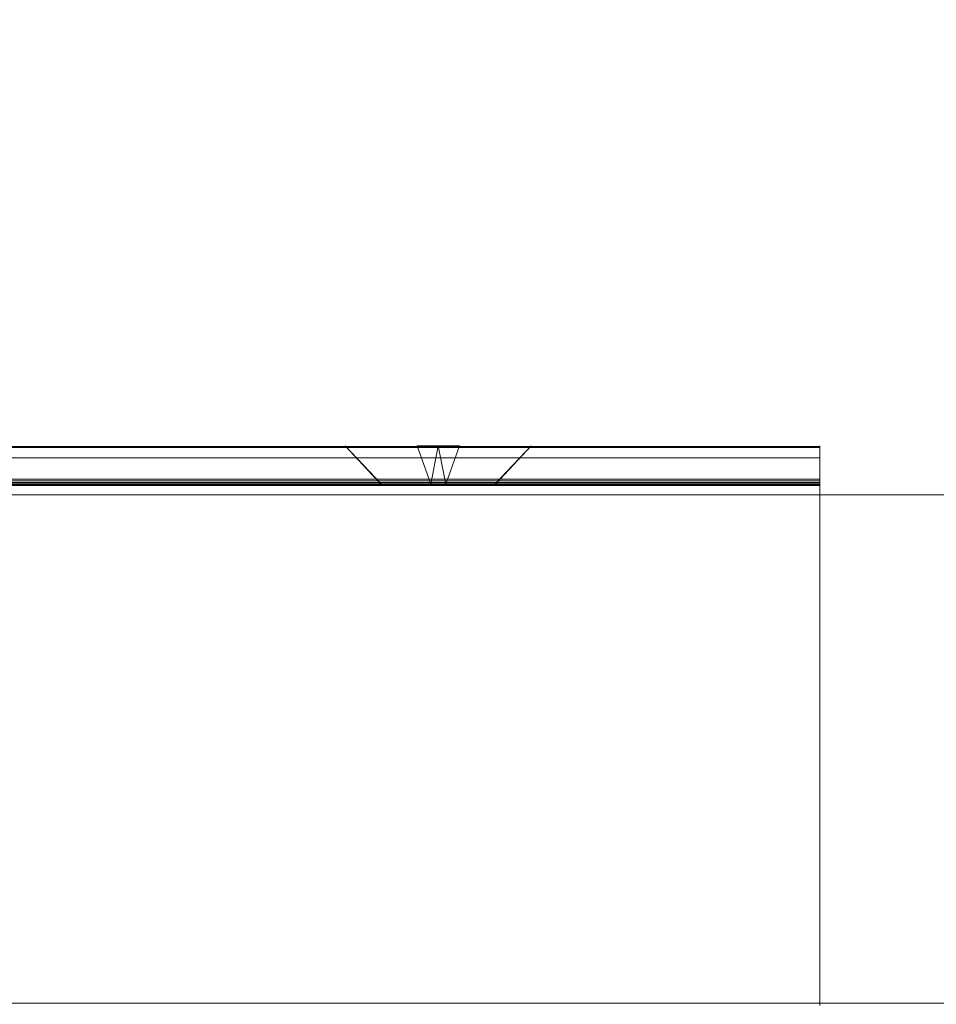
# Model space of a CAD drawing. Extents: x -3051 to -1251, y -7179 to -6709.
# Drawn here: x -1457 to -1421, y -7159 to -7120 of the extents above; entities that cross this region are included whole.
import ezdxf

# ---------------------------------------------------------------- set-up
doc = ezdxf.new("R2010")
doc.units = 0
doc.header["$LTSCALE"] = 500
doc.header["$MEASUREMENT"] = 0
for name, color, linetype in [('blat-D', 7, 'Continuous'), ('blat-G', 7, 'Continuous'), ('blat-KRAW', 7, 'Continuous'), ('DRZWI_03', 7, 'Continuous'), ('KORPUS', 32, 'Continuous'), ('MTL0', 7, 'Continuous'), ('OBRZEZE_03', 7, 'Continuous'), ('PODESTY-D', 7, 'Continuous'), ('PODESTY-G', 7, 'Continuous'), ('PODESTY-KRAW', 7, 'Continuous'), ('RESZTA-3D', 7, 'Continuous')]:
    doc.layers.add(name, color=color, linetype=linetype)

# ---------------------------------------------------------------- blocks, each defined once
blk = doc.blocks.new('PO-395697082_480', base_point=(-2917.576, -1777.381, -2))
at = {"layer": 'blat-D', "lineweight": 0, "invisible_edges": 10}
for points in [[(-2917.576, -2227.381, 199), (-2917.576, -1777.381, 199), (-1117.572, -2227.381, 199), (-2917.576, -2227.381, 199)], [(-1117.572, -1777.381, 199), (-1117.572, -2227.381, 199), (-2917.576, -1777.381, 199), (-1117.572, -1777.381, 199)]]:
    blk.add_3dface(points, dxfattribs=at)
at = {"layer": 'blat-G', "lineweight": 0, "invisible_edges": 10}
for points in [[(-2917.576, -2227.381, 217.002), (-1117.572, -2227.381, 217.002), (-2917.576, -1777.381, 217.002), (-2917.576, -2227.381, 217.002)], [(-1117.572, -1777.381, 217.002), (-2917.576, -1777.381, 217.002), (-1117.572, -2227.381, 217.002), (-1117.572, -1777.381, 217.002)]]:
    blk.add_3dface(points, dxfattribs=at)
at = {"layer": 'blat-KRAW', "lineweight": 0, "invisible_edges": 1}
blk.add_3dface([(-2917.576, -2227.381, 217.002), (-2917.576, -2227.381, 199), (-1117.572, -2227.381, 199), (-1117.572, -2227.381, 217.002)], dxfattribs=at)
at = {"layer": 'DRZWI_03', "lineweight": 0}
blk.add_3dface([(-1137.574, -2227.381, 579), (-1574.574, -2227.381, 579), (-1574.574, -2227.381, 219), (-1137.574, -2227.381, 219)], dxfattribs=at)
at = {"layer": 'KORPUS', "lineweight": 0}
for points, invisible_edges in [([(-1153.574, -1795.381, 217), (-1153.574, -2207.381, 217), (-1558.574, -2207.381, 217), (-1153.574, -1795.381, 217)], 15), ([(-1558.574, -2207.381, 217), (-1558.574, -1795.381, 217), (-1153.574, -1795.381, 217), (-1558.574, -2207.381, 217)], 15), ([(-1153.574, -2207.381, 235), (-1153.574, -1795.381, 235), (-1558.574, -2207.381, 235), (-1153.574, -2207.381, 235)], 15), ([(-1558.574, -1795.381, 235), (-1558.574, -2207.381, 235), (-1153.574, -1795.381, 235), (-1558.574, -1795.381, 235)], 15), ([(-1558.574, -2207.381, 581), (-1153.574, -2207.381, 581), (-1153.574, -2167.381, 581), (-1558.574, -2207.381, 581)], 15), ([(-1153.574, -2167.381, 581), (-1558.574, -2167.381, 581), (-1558.574, -2207.381, 581), (-1153.574, -2167.381, 581)], 15), ([(-1153.574, -2207.381, 563), (-1558.574, -2207.381, 563), (-1153.574, -2167.381, 563), (-1153.574, -2207.381, 563)], 15), ([(-1558.574, -2167.381, 563), (-1153.574, -2167.381, 563), (-1558.574, -2207.381, 563), (-1558.574, -2167.381, 563)], 15), ([(-1558.574, -2207.381, 235), (-1558.574, -2207.381, 217), (-1153.574, -2207.381, 217), (-1153.574, -2207.381, 235)], 1)]:
    blk.add_3dface(points, dxfattribs=dict(at, invisible_edges=invisible_edges))
blk.add_3dface([(-1153.574, -2207.381, 563), (-1153.574, -2207.381, 581), (-1558.574, -2207.381, 581), (-1558.574, -2207.381, 563)], dxfattribs=at)
at = {"layer": 'MTL0', "lineweight": 0}
for points, invisible_edges in [([(-1291.885, -2205.464, 578.399), (-1417.885, -2205.519, 578.814), (-1291.885, -2205.519, 578.814), (-1291.885, -2205.464, 578.399)], 15), ([(-1417.885, -2205.464, 578.399), (-1417.885, -2205.519, 578.814), (-1291.885, -2205.464, 578.399), (-1417.885, -2205.464, 578.399)], 14), ([(-1291.885, -2205.464, 578.399), (-1402.885, -2205.464, 572.749), (-1417.885, -2205.464, 578.399), (-1291.885, -2205.464, 578.399)], 15), ([(-1291.885, -2205.479, 560.123), (-1417.885, -2205.464, 560.199), (-1291.885, -2205.464, 560.199), (-1291.885, -2205.479, 560.123)], 11), ([(-1417.885, -2205.464, 560.199), (-1306.885, -2205.464, 565.25), (-1291.885, -2205.464, 560.199), (-1417.885, -2205.464, 560.199)], 15), ([(-1291.885, -2205.479, 560.123), (-1417.885, -2205.479, 560.123), (-1417.885, -2205.464, 560.199), (-1291.885, -2205.479, 560.123)], 12), ([(-1402.052, -2205.464, 565.344), (-1310.635, -2205.464, 569), (-1417.885, -2205.464, 560.199), (-1402.052, -2205.464, 565.344)], 15), ([(-1310.635, -2205.464, 569), (-1310.54, -2205.464, 568.162), (-1417.885, -2205.464, 560.199), (-1310.635, -2205.464, 569)], 15), ([(-1417.885, -2205.464, 560.199), (-1307.718, -2205.464, 565.344), (-1306.885, -2205.464, 565.25), (-1417.885, -2205.464, 560.199)], 13), ([(-1417.885, -2205.464, 560.199), (-1308.511, -2205.464, 565.621), (-1307.718, -2205.464, 565.344), (-1417.885, -2205.464, 560.199)], 15), ([(-1417.885, -2205.464, 560.199), (-1309.224, -2205.464, 566.069), (-1308.511, -2205.464, 565.621), (-1417.885, -2205.464, 560.199)], 15), ([(-1417.885, -2205.464, 560.199), (-1309.817, -2205.464, 566.662), (-1309.224, -2205.464, 566.069), (-1417.885, -2205.464, 560.199)], 15), ([(-1417.885, -2205.464, 560.199), (-1310.263, -2205.464, 567.372), (-1309.817, -2205.464, 566.662), (-1417.885, -2205.464, 560.199)], 15), ([(-1417.885, -2205.464, 560.199), (-1310.54, -2205.464, 568.162), (-1310.263, -2205.464, 567.372), (-1417.885, -2205.464, 560.199)], 15), ([(-1291.885, -2205.519, 578.814), (-1417.885, -2205.678, 579.199), (-1291.885, -2205.678, 579.199), (-1291.885, -2205.519, 578.814)], 15), ([(-1417.885, -2205.519, 578.814), (-1417.885, -2205.678, 579.199), (-1291.885, -2205.519, 578.814), (-1417.885, -2205.519, 578.814)], 14), ([(-1291.885, -2205.588, 560.014), (-1417.885, -2205.523, 560.058), (-1291.885, -2205.523, 560.058), (-1291.885, -2205.588, 560.014)], 13), ([(-1291.885, -2205.523, 560.058), (-1417.885, -2205.523, 560.058), (-1417.885, -2205.523, 560.058)], 15), ([(-1417.885, -2205.588, 560.014), (-1417.885, -2205.523, 560.058), (-1291.885, -2205.588, 560.014), (-1417.885, -2205.588, 560.014)], 14), ([(-1291.885, -2205.664, 560), (-1417.885, -2205.588, 560.014), (-1291.885, -2205.588, 560.014), (-1291.885, -2205.664, 560)], 15), ([(-1417.885, -2205.664, 560), (-1417.885, -2205.588, 560.014), (-1291.885, -2205.664, 560), (-1417.885, -2205.664, 560)], 14), ([(-1291.885, -2205.464, 578.399), (-1402.052, -2205.464, 572.655), (-1402.885, -2205.464, 572.749), (-1291.885, -2205.464, 578.399)], 13), ([(-1291.885, -2205.464, 578.399), (-1401.259, -2205.464, 572.378), (-1402.052, -2205.464, 572.655), (-1291.885, -2205.464, 578.399)], 15), ([(-1401.259, -2205.464, 565.621), (-1310.635, -2205.464, 569), (-1402.052, -2205.464, 565.344), (-1401.259, -2205.464, 565.621)], 15), ([(-1291.885, -2205.464, 578.399), (-1400.546, -2205.464, 571.93), (-1401.259, -2205.464, 572.378), (-1291.885, -2205.464, 578.399)], 15), ([(-1400.546, -2205.464, 566.069), (-1310.635, -2205.464, 569), (-1401.259, -2205.464, 565.621), (-1400.546, -2205.464, 566.069)], 15), ([(-1291.885, -2205.464, 578.399), (-1399.953, -2205.464, 571.337), (-1400.546, -2205.464, 571.93), (-1291.885, -2205.464, 578.399)], 15), ([(-1399.953, -2205.464, 566.662), (-1310.635, -2205.464, 569), (-1400.546, -2205.464, 566.069), (-1399.953, -2205.464, 566.662)], 15), ([(-1291.885, -2205.464, 578.399), (-1399.507, -2205.464, 570.627), (-1399.953, -2205.464, 571.337), (-1291.885, -2205.464, 578.399)], 15), ([(-1399.507, -2205.464, 567.372), (-1310.635, -2205.464, 569), (-1399.953, -2205.464, 566.662), (-1399.507, -2205.464, 567.372)], 15), ([(-1291.885, -2205.464, 578.399), (-1399.23, -2205.464, 569.837), (-1399.507, -2205.464, 570.627), (-1291.885, -2205.464, 578.399)], 15), ([(-1399.23, -2205.464, 568.162), (-1310.635, -2205.464, 569), (-1399.507, -2205.464, 567.372), (-1399.23, -2205.464, 568.162)], 15), ([(-1291.885, -2205.464, 578.399), (-1399.135, -2205.464, 569), (-1399.23, -2205.464, 569.837), (-1291.885, -2205.464, 578.399)], 15), ([(-1399.135, -2205.464, 569), (-1310.635, -2205.464, 569), (-1399.23, -2205.464, 568.162), (-1399.135, -2205.464, 569)], 15), ([(-1291.885, -2205.464, 578.399), (-1308.511, -2205.464, 572.378), (-1399.135, -2205.464, 569), (-1291.885, -2205.464, 578.399)], 15), ([(-1399.135, -2205.464, 569), (-1310.54, -2205.464, 569.837), (-1310.635, -2205.464, 569), (-1399.135, -2205.464, 569)], 15), ([(-1399.135, -2205.464, 569), (-1310.263, -2205.464, 570.627), (-1310.54, -2205.464, 569.837), (-1399.135, -2205.464, 569)], 15), ([(-1399.135, -2205.464, 569), (-1309.817, -2205.464, 571.337), (-1310.263, -2205.464, 570.627), (-1399.135, -2205.464, 569)], 15), ([(-1399.135, -2205.464, 569), (-1309.224, -2205.464, 571.93), (-1309.817, -2205.464, 571.337), (-1399.135, -2205.464, 569)], 15), ([(-1399.135, -2205.464, 569), (-1308.511, -2205.464, 572.378), (-1309.224, -2205.464, 571.93), (-1399.135, -2205.464, 569)], 15), ([(-1309.114, -2206.964, 568.702), (-1310.635, -2205.464, 569), (-1309.135, -2206.964, 569), (-1309.114, -2206.964, 568.702)], 15), ([(-1310.635, -2205.464, 569), (-1310.54, -2205.464, 569.837), (-1309.135, -2206.964, 569), (-1310.635, -2205.464, 569)], 15), ([(-1309.114, -2206.964, 568.702), (-1310.54, -2205.464, 568.162), (-1310.635, -2205.464, 569), (-1309.114, -2206.964, 568.702)], 15), ([(-1309.135, -2206.964, 569), (-1310.54, -2205.464, 569.837), (-1309.114, -2206.964, 569.297), (-1309.135, -2206.964, 569)], 12), ([(-1309.058, -2206.964, 568.415), (-1310.54, -2205.464, 568.162), (-1309.114, -2206.964, 568.702), (-1309.058, -2206.964, 568.415)], 15), ([(-1308.964, -2206.964, 568.14), (-1310.54, -2205.464, 568.162), (-1309.058, -2206.964, 568.415), (-1308.964, -2206.964, 568.14)], 15), ([(-1310.263, -2205.464, 567.372), (-1310.54, -2205.464, 568.162), (-1308.964, -2206.964, 568.14), (-1310.263, -2205.464, 567.372)], 15), ([(-1309.114, -2206.964, 569.297), (-1310.54, -2205.464, 569.837), (-1309.058, -2206.964, 569.584), (-1309.114, -2206.964, 569.297)], 15), ([(-1310.54, -2205.464, 569.837), (-1310.263, -2205.464, 570.627), (-1309.058, -2206.964, 569.584), (-1310.54, -2205.464, 569.837)], 15), ([(-1308.833, -2206.964, 567.874), (-1310.263, -2205.464, 567.372), (-1308.964, -2206.964, 568.14), (-1308.833, -2206.964, 567.874)], 15), ([(-1308.67, -2206.964, 567.63), (-1310.263, -2205.464, 567.372), (-1308.833, -2206.964, 567.874), (-1308.67, -2206.964, 567.63)], 15), ([(-1309.817, -2205.464, 566.662), (-1310.263, -2205.464, 567.372), (-1308.67, -2206.964, 567.63), (-1309.817, -2205.464, 566.662)], 15), ([(-1308.964, -2206.964, 569.859), (-1310.263, -2205.464, 570.627), (-1308.833, -2206.964, 570.125), (-1308.964, -2206.964, 569.859)], 15), ([(-1310.263, -2205.464, 570.627), (-1309.817, -2205.464, 571.337), (-1308.833, -2206.964, 570.125), (-1310.263, -2205.464, 570.627)], 15), ([(-1309.058, -2206.964, 569.584), (-1310.263, -2205.464, 570.627), (-1308.964, -2206.964, 569.859), (-1309.058, -2206.964, 569.584)], 15), ([(-1308.475, -2206.964, 567.409), (-1309.817, -2205.464, 566.662), (-1308.67, -2206.964, 567.63), (-1308.475, -2206.964, 567.409)], 15), ([(-1309.224, -2205.464, 566.069), (-1309.817, -2205.464, 566.662), (-1308.475, -2206.964, 567.409), (-1309.224, -2205.464, 566.069)], 15), ([(-1308.67, -2206.964, 570.369), (-1309.817, -2205.464, 571.337), (-1308.475, -2206.964, 570.59), (-1308.67, -2206.964, 570.369)], 15), ([(-1309.817, -2205.464, 571.337), (-1309.224, -2205.464, 571.93), (-1308.475, -2206.964, 570.59), (-1309.817, -2205.464, 571.337)], 15), ([(-1308.833, -2206.964, 570.125), (-1309.817, -2205.464, 571.337), (-1308.67, -2206.964, 570.369), (-1308.833, -2206.964, 570.125)], 15), ([(-1308.254, -2206.964, 567.214), (-1309.224, -2205.464, 566.069), (-1308.475, -2206.964, 567.409), (-1308.254, -2206.964, 567.214)], 15), ([(-1308.01, -2206.964, 567.052), (-1309.224, -2205.464, 566.069), (-1308.254, -2206.964, 567.214), (-1308.01, -2206.964, 567.052)], 15), ([(-1308.511, -2205.464, 565.621), (-1309.224, -2205.464, 566.069), (-1308.01, -2206.964, 567.052), (-1308.511, -2205.464, 565.621)], 15), ([(-1308.475, -2206.964, 570.59), (-1309.224, -2205.464, 571.93), (-1308.254, -2206.964, 570.785), (-1308.475, -2206.964, 570.59)], 15), ([(-1309.224, -2205.464, 571.93), (-1308.511, -2205.464, 572.378), (-1308.254, -2206.964, 570.785), (-1309.224, -2205.464, 571.93)], 15), ([(-1291.885, -2205.464, 578.399), (-1307.718, -2205.464, 572.655), (-1308.511, -2205.464, 572.378), (-1291.885, -2205.464, 578.399)], 15), ([(-1307.745, -2206.964, 566.921), (-1308.511, -2205.464, 565.621), (-1308.01, -2206.964, 567.052), (-1307.745, -2206.964, 566.921)], 15), ([(-1307.468, -2206.964, 566.827), (-1308.511, -2205.464, 565.621), (-1307.745, -2206.964, 566.921), (-1307.468, -2206.964, 566.827)], 15), ([(-1307.718, -2205.464, 565.344), (-1308.511, -2205.464, 565.621), (-1307.468, -2206.964, 566.827), (-1307.718, -2205.464, 565.344)], 15), ([(-1308.01, -2206.964, 570.947), (-1308.511, -2205.464, 572.378), (-1307.745, -2206.964, 571.078), (-1308.01, -2206.964, 570.947)], 15), ([(-1308.511, -2205.464, 572.378), (-1307.718, -2205.464, 572.655), (-1307.745, -2206.964, 571.078), (-1308.511, -2205.464, 572.378)], 15), ([(-1308.254, -2206.964, 570.785), (-1308.511, -2205.464, 572.378), (-1308.01, -2206.964, 570.947), (-1308.254, -2206.964, 570.785)], 15), ([(-1307.745, -2206.964, 571.078), (-1307.718, -2205.464, 572.655), (-1307.468, -2206.964, 571.172), (-1307.745, -2206.964, 571.078)], 15), ([(-1291.885, -2205.464, 578.399), (-1306.885, -2205.464, 572.749), (-1307.718, -2205.464, 572.655), (-1291.885, -2205.464, 578.399)], 15), ([(-1307.178, -2206.964, 566.769), (-1307.718, -2205.464, 565.344), (-1307.468, -2206.964, 566.827), (-1307.178, -2206.964, 566.769)], 14), ([(-1306.885, -2206.964, 566.75), (-1307.718, -2205.464, 565.344), (-1307.178, -2206.964, 566.769), (-1306.885, -2206.964, 566.75)], 15), ([(-1306.885, -2205.464, 565.25), (-1307.718, -2205.464, 565.344), (-1306.885, -2206.964, 566.75), (-1306.885, -2205.464, 565.25)], 15), ([(-1307.468, -2206.964, 571.172), (-1307.718, -2205.464, 572.655), (-1307.178, -2206.964, 571.23), (-1307.468, -2206.964, 571.172)], 15), ([(-1307.718, -2205.464, 572.655), (-1306.885, -2205.464, 572.749), (-1307.178, -2206.964, 571.23), (-1307.718, -2205.464, 572.655)], 15), ([(-1307.178, -2206.964, 571.23), (-1306.885, -2205.464, 572.749), (-1306.885, -2206.964, 571.25), (-1307.178, -2206.964, 571.23)], 14), ([(-1291.885, -2205.464, 578.399), (-1306.052, -2205.464, 572.655), (-1306.885, -2205.464, 572.749), (-1291.885, -2205.464, 578.399)], 13), ([(-1291.885, -2205.464, 560.199), (-1306.885, -2205.464, 565.25), (-1306.052, -2205.464, 565.344), (-1291.885, -2205.464, 560.199)], 15), ([(-1306.592, -2206.964, 566.769), (-1306.885, -2205.464, 565.25), (-1306.885, -2206.964, 566.75), (-1306.592, -2206.964, 566.769)], 14), ([(-1306.052, -2205.464, 565.344), (-1306.885, -2205.464, 565.25), (-1306.592, -2206.964, 566.769), (-1306.052, -2205.464, 565.344)], 15), ([(-1306.885, -2206.964, 571.25), (-1306.052, -2205.464, 572.655), (-1306.592, -2206.964, 571.23), (-1306.885, -2206.964, 571.25)], 15), ([(-1306.885, -2205.464, 572.749), (-1306.052, -2205.464, 572.655), (-1306.885, -2206.964, 571.25), (-1306.885, -2205.464, 572.749)], 15), ([(-1306.302, -2206.964, 566.827), (-1306.052, -2205.464, 565.344), (-1306.592, -2206.964, 566.769), (-1306.302, -2206.964, 566.827)], 15), ([(-1306.592, -2206.964, 571.23), (-1306.052, -2205.464, 572.655), (-1306.302, -2206.964, 571.172), (-1306.592, -2206.964, 571.23)], 14), ([(-1306.025, -2206.964, 566.921), (-1306.052, -2205.464, 565.344), (-1306.302, -2206.964, 566.827), (-1306.025, -2206.964, 566.921)], 15), ([(-1306.302, -2206.964, 571.172), (-1305.259, -2205.464, 572.378), (-1306.025, -2206.964, 571.078), (-1306.302, -2206.964, 571.172)], 15), ([(-1306.052, -2205.464, 572.655), (-1305.259, -2205.464, 572.378), (-1306.302, -2206.964, 571.172), (-1306.052, -2205.464, 572.655)], 15), ([(-1291.885, -2205.464, 578.399), (-1305.259, -2205.464, 572.378), (-1306.052, -2205.464, 572.655), (-1291.885, -2205.464, 578.399)], 15), ([(-1291.885, -2205.464, 560.199), (-1306.052, -2205.464, 565.344), (-1305.259, -2205.464, 565.621), (-1291.885, -2205.464, 560.199)], 15), ([(-1305.259, -2205.464, 565.621), (-1306.052, -2205.464, 565.344), (-1306.025, -2206.964, 566.921), (-1305.259, -2205.464, 565.621)], 15), ([(-1305.759, -2206.964, 567.052), (-1305.259, -2205.464, 565.621), (-1306.025, -2206.964, 566.921), (-1305.759, -2206.964, 567.052)], 15), ([(-1306.025, -2206.964, 571.078), (-1305.259, -2205.464, 572.378), (-1305.759, -2206.964, 570.947), (-1306.025, -2206.964, 571.078)], 15), ([(-1305.516, -2206.964, 567.214), (-1305.259, -2205.464, 565.621), (-1305.759, -2206.964, 567.052), (-1305.516, -2206.964, 567.214)], 15), ([(-1305.759, -2206.964, 570.947), (-1304.546, -2205.464, 571.93), (-1305.516, -2206.964, 570.785), (-1305.759, -2206.964, 570.947)], 15), ([(-1305.259, -2205.464, 572.378), (-1304.546, -2205.464, 571.93), (-1305.759, -2206.964, 570.947), (-1305.259, -2205.464, 572.378)], 15), ([(-1305.294, -2206.964, 567.409), (-1304.546, -2205.464, 566.069), (-1305.516, -2206.964, 567.214), (-1305.294, -2206.964, 567.409)], 15), ([(-1304.546, -2205.464, 566.069), (-1305.259, -2205.464, 565.621), (-1305.516, -2206.964, 567.214), (-1304.546, -2205.464, 566.069)], 15), ([(-1305.516, -2206.964, 570.785), (-1304.546, -2205.464, 571.93), (-1305.294, -2206.964, 570.59), (-1305.516, -2206.964, 570.785)], 15), ([(-1305.099, -2206.964, 567.63), (-1303.953, -2205.464, 566.662), (-1305.294, -2206.964, 567.409), (-1305.099, -2206.964, 567.63)], 15), ([(-1303.953, -2205.464, 566.662), (-1304.546, -2205.464, 566.069), (-1305.294, -2206.964, 567.409), (-1303.953, -2205.464, 566.662)], 15), ([(-1305.294, -2206.964, 570.59), (-1303.953, -2205.464, 571.337), (-1305.099, -2206.964, 570.369), (-1305.294, -2206.964, 570.59)], 15), ([(-1304.546, -2205.464, 571.93), (-1303.953, -2205.464, 571.337), (-1305.294, -2206.964, 570.59), (-1304.546, -2205.464, 571.93)], 15), ([(-1291.885, -2205.464, 578.399), (-1304.546, -2205.464, 571.93), (-1305.259, -2205.464, 572.378), (-1291.885, -2205.464, 578.399)], 15), ([(-1291.885, -2205.464, 560.199), (-1305.259, -2205.464, 565.621), (-1304.546, -2205.464, 566.069), (-1291.885, -2205.464, 560.199)], 15), ([(-1304.937, -2206.964, 567.874), (-1303.953, -2205.464, 566.662), (-1305.099, -2206.964, 567.63), (-1304.937, -2206.964, 567.874)], 15), ([(-1305.099, -2206.964, 570.369), (-1303.507, -2205.464, 570.627), (-1304.937, -2206.964, 570.125), (-1305.099, -2206.964, 570.369)], 15), ([(-1303.953, -2205.464, 571.337), (-1303.507, -2205.464, 570.627), (-1305.099, -2206.964, 570.369), (-1303.953, -2205.464, 571.337)], 15), ([(-1304.806, -2206.964, 568.14), (-1303.507, -2205.464, 567.372), (-1304.937, -2206.964, 567.874), (-1304.806, -2206.964, 568.14)], 15), ([(-1303.507, -2205.464, 567.372), (-1303.953, -2205.464, 566.662), (-1304.937, -2206.964, 567.874), (-1303.507, -2205.464, 567.372)], 15), ([(-1304.937, -2206.964, 570.125), (-1303.507, -2205.464, 570.627), (-1304.806, -2206.964, 569.859), (-1304.937, -2206.964, 570.125)], 15), ([(-1304.712, -2206.964, 568.415), (-1303.507, -2205.464, 567.372), (-1304.806, -2206.964, 568.14), (-1304.712, -2206.964, 568.415)], 15), ([(-1304.806, -2206.964, 569.859), (-1303.23, -2205.464, 569.837), (-1304.712, -2206.964, 569.584), (-1304.806, -2206.964, 569.859)], 15), ([(-1303.507, -2205.464, 570.627), (-1303.23, -2205.464, 569.837), (-1304.806, -2206.964, 569.859), (-1303.507, -2205.464, 570.627)], 15), ([(-1304.655, -2206.964, 568.702), (-1303.23, -2205.464, 568.162), (-1304.712, -2206.964, 568.415), (-1304.655, -2206.964, 568.702)], 14), ([(-1303.23, -2205.464, 568.162), (-1303.507, -2205.464, 567.372), (-1304.712, -2206.964, 568.415), (-1303.23, -2205.464, 568.162)], 15), ([(-1304.712, -2206.964, 569.584), (-1303.23, -2205.464, 569.837), (-1304.655, -2206.964, 569.297), (-1304.712, -2206.964, 569.584)], 15), ([(-1304.635, -2206.964, 569), (-1303.23, -2205.464, 568.162), (-1304.655, -2206.964, 568.702), (-1304.635, -2206.964, 569)], 14), ([(-1304.655, -2206.964, 569.297), (-1303.135, -2205.464, 569), (-1304.635, -2206.964, 569), (-1304.655, -2206.964, 569.297)], 15), ([(-1303.23, -2205.464, 569.837), (-1303.135, -2205.464, 569), (-1304.655, -2206.964, 569.297), (-1303.23, -2205.464, 569.837)], 15), ([(-1303.135, -2205.464, 569), (-1303.23, -2205.464, 568.162), (-1304.635, -2206.964, 569), (-1303.135, -2205.464, 569)], 15), ([(-1291.885, -2205.464, 560.199), (-1304.546, -2205.464, 566.069), (-1291.885, -2205.464, 578.399), (-1291.885, -2205.464, 560.199)], 11), ([(-1291.885, -2205.464, 578.399), (-1303.953, -2205.464, 571.337), (-1304.546, -2205.464, 571.93), (-1291.885, -2205.464, 578.399)], 15), ([(-1291.885, -2205.464, 578.399), (-1304.546, -2205.464, 566.069), (-1303.953, -2205.464, 566.662), (-1291.885, -2205.464, 578.399)], 15), ([(-1291.885, -2205.464, 578.399), (-1303.507, -2205.464, 570.627), (-1303.953, -2205.464, 571.337), (-1291.885, -2205.464, 578.399)], 15), ([(-1291.885, -2205.464, 578.399), (-1303.953, -2205.464, 566.662), (-1303.507, -2205.464, 567.372), (-1291.885, -2205.464, 578.399)], 15), ([(-1291.885, -2205.464, 578.399), (-1303.23, -2205.464, 569.837), (-1303.507, -2205.464, 570.627), (-1291.885, -2205.464, 578.399)], 15), ([(-1291.885, -2205.464, 578.399), (-1303.507, -2205.464, 567.372), (-1303.23, -2205.464, 568.162), (-1291.885, -2205.464, 578.399)], 15), ([(-1291.885, -2205.464, 578.399), (-1303.135, -2205.464, 569), (-1303.23, -2205.464, 569.837), (-1291.885, -2205.464, 578.399)], 15), ([(-1291.885, -2205.464, 578.399), (-1303.23, -2205.464, 568.162), (-1303.135, -2205.464, 569), (-1291.885, -2205.464, 578.399)], 15), ([(-1291.885, -2205.519, 578.814), (-1291.885, -2205.519, 578.814), (-1291.885, -2205.464, 578.399)], 13), ([(-1291.885, -2205.519, 578.814), (-1291.885, -2205.519, 578.814), (-1291.885, -2205.464, 560.199)], 15), ([(-1291.885, -2205.519, 578.814), (-1291.885, -2205.519, 578.814), (-1291.885, -2205.479, 560.123)], 15), ([(-1291.885, -2205.479, 560.123), (-1291.885, -2205.523, 560.058), (-1291.885, -2205.523, 560.058)], 15), ([(-1291.885, -2205.678, 579.199), (-1291.885, -2205.523, 560.058), (-1291.885, -2205.519, 578.814), (-1291.885, -2205.678, 579.199)], 9), ([(-1291.885, -2205.678, 579.199), (-1291.885, -2205.588, 560.014), (-1291.885, -2205.523, 560.058), (-1291.885, -2205.678, 579.199)], 13), ([(-1291.885, -2205.664, 560), (-1291.885, -2205.588, 560.014), (-1291.885, -2205.678, 579.199), (-1291.885, -2205.664, 560)], 14), ([(-1291.885, -2206.764, 560), (-1417.885, -2206.764, 560), (-1291.885, -2205.664, 560), (-1291.885, -2206.764, 560)], 14), ([(-1417.885, -2206.764, 560), (-1417.885, -2205.664, 560), (-1291.885, -2205.664, 560), (-1417.885, -2206.764, 560)], 14), ([(-1291.885, -2205.678, 579.199), (-1417.885, -2205.933, 579.531), (-1291.885, -2205.933, 579.531), (-1291.885, -2205.678, 579.199)], 13), ([(-1417.885, -2205.678, 579.199), (-1417.885, -2205.933, 579.531), (-1291.885, -2205.678, 579.199), (-1417.885, -2205.678, 579.199)], 14), ([(-1291.885, -2205.933, 579.531), (-1417.885, -2206.264, 579.785), (-1291.885, -2206.264, 579.785), (-1291.885, -2205.933, 579.531)], 15), ([(-1417.885, -2205.933, 579.531), (-1417.885, -2206.264, 579.785), (-1291.885, -2205.933, 579.531), (-1417.885, -2205.933, 579.531)], 14), ([(-1291.885, -2205.664, 560), (-1291.885, -2206.65, 579.945), (-1291.885, -2206.764, 560), (-1291.885, -2205.664, 560)], 11), ([(-1291.885, -2205.664, 560), (-1291.885, -2206.264, 579.785), (-1291.885, -2206.65, 579.945), (-1291.885, -2205.664, 560)], 13), ([(-1291.885, -2205.664, 560), (-1291.885, -2205.933, 579.531), (-1291.885, -2206.264, 579.785), (-1291.885, -2205.664, 560)], 13), ([(-1291.885, -2205.664, 560), (-1291.885, -2205.678, 579.199), (-1291.885, -2205.933, 579.531), (-1291.885, -2205.664, 560)], 13), ([(-1291.885, -2206.264, 579.785), (-1417.885, -2206.65, 579.945), (-1291.885, -2206.65, 579.945), (-1291.885, -2206.264, 579.785)], 15), ([(-1417.885, -2206.264, 579.785), (-1417.885, -2206.65, 579.945), (-1291.885, -2206.264, 579.785), (-1417.885, -2206.264, 579.785)], 14), ([(-1291.885, -2206.65, 579.945), (-1417.885, -2207.064, 580), (-1291.885, -2207.064, 580), (-1291.885, -2206.65, 579.945)], 15), ([(-1417.885, -2206.65, 579.945), (-1417.885, -2207.064, 580), (-1291.885, -2206.65, 579.945), (-1417.885, -2206.65, 579.945)], 14), ([(-1291.885, -2206.764, 560), (-1291.885, -2206.65, 579.945), (-1291.885, -2206.964, 577.799), (-1291.885, -2206.764, 560)], 11), ([(-1291.885, -2206.964, 577.799), (-1291.885, -2206.65, 579.945), (-1291.885, -2207.064, 580), (-1291.885, -2206.964, 577.799)], 13), ([(-1291.885, -2206.84, 560.015), (-1291.885, -2206.764, 560), (-1291.885, -2206.764, 560)], 14), ([(-1291.885, -2206.764, 560), (-1291.885, -2206.84, 560.015), (-1291.885, -2206.84, 560.015)], 15), ([(-1291.885, -2206.906, 560.058), (-1417.885, -2206.84, 560.015), (-1291.885, -2206.84, 560.015), (-1291.885, -2206.906, 560.058)], 13), ([(-1291.885, -2206.84, 560.015), (-1417.885, -2206.84, 560.015), (-1417.885, -2206.84, 560.015)], 15), ([(-1417.885, -2206.906, 560.058), (-1417.885, -2206.84, 560.015), (-1291.885, -2206.906, 560.058), (-1417.885, -2206.906, 560.058)], 10), ([(-1291.885, -2206.964, 560.199), (-1417.885, -2206.949, 560.124), (-1291.885, -2206.949, 560.124), (-1291.885, -2206.964, 560.199)], 13), ([(-1291.885, -2206.949, 560.124), (-1417.885, -2206.949, 560.124), (-1417.885, -2206.949, 560.124)], 15), ([(-1417.885, -2206.964, 560.199), (-1417.885, -2206.949, 560.124), (-1291.885, -2206.964, 560.199), (-1417.885, -2206.964, 560.199)], 14), ([(-1291.885, -2206.964, 560.199), (-1402.885, -2206.964, 566.75), (-1417.885, -2206.964, 560.199), (-1291.885, -2206.964, 560.199)], 15), ([(-1291.885, -2206.979, 577.876), (-1417.885, -2206.964, 577.799), (-1291.885, -2206.964, 577.799), (-1291.885, -2206.979, 577.876)], 15), ([(-1417.885, -2206.964, 577.799), (-1306.885, -2206.964, 571.25), (-1291.885, -2206.964, 577.799), (-1417.885, -2206.964, 577.799)], 15), ([(-1417.885, -2206.979, 577.876), (-1417.885, -2206.964, 577.799), (-1291.885, -2206.979, 577.876), (-1417.885, -2206.979, 577.876)], 10), ([(-1402.025, -2206.964, 571.078), (-1309.135, -2206.964, 569), (-1417.885, -2206.964, 577.799), (-1402.025, -2206.964, 571.078)], 15), ([(-1309.135, -2206.964, 569), (-1309.114, -2206.964, 569.297), (-1417.885, -2206.964, 577.799), (-1309.135, -2206.964, 569)], 14), ([(-1417.885, -2206.964, 577.799), (-1307.178, -2206.964, 571.23), (-1306.885, -2206.964, 571.25), (-1417.885, -2206.964, 577.799)], 13), ([(-1417.885, -2206.964, 577.799), (-1307.468, -2206.964, 571.172), (-1307.178, -2206.964, 571.23), (-1417.885, -2206.964, 577.799)], 13), ([(-1417.885, -2206.964, 577.799), (-1307.745, -2206.964, 571.078), (-1307.468, -2206.964, 571.172), (-1417.885, -2206.964, 577.799)], 13), ([(-1417.885, -2206.964, 577.799), (-1308.01, -2206.964, 570.947), (-1307.745, -2206.964, 571.078), (-1417.885, -2206.964, 577.799)], 13), ([(-1417.885, -2206.964, 577.799), (-1308.254, -2206.964, 570.785), (-1308.01, -2206.964, 570.947), (-1417.885, -2206.964, 577.799)], 13), ([(-1417.885, -2206.964, 577.799), (-1308.475, -2206.964, 570.59), (-1308.254, -2206.964, 570.785), (-1417.885, -2206.964, 577.799)], 13), ([(-1417.885, -2206.964, 577.799), (-1308.67, -2206.964, 570.369), (-1308.475, -2206.964, 570.59), (-1417.885, -2206.964, 577.799)], 13), ([(-1417.885, -2206.964, 577.799), (-1308.833, -2206.964, 570.125), (-1308.67, -2206.964, 570.369), (-1417.885, -2206.964, 577.799)], 13), ([(-1417.885, -2206.964, 577.799), (-1308.964, -2206.964, 569.859), (-1308.833, -2206.964, 570.125), (-1417.885, -2206.964, 577.799)], 13), ([(-1417.885, -2206.964, 577.799), (-1309.058, -2206.964, 569.584), (-1308.964, -2206.964, 569.859), (-1417.885, -2206.964, 577.799)], 13), ([(-1417.885, -2206.964, 577.799), (-1309.114, -2206.964, 569.297), (-1309.058, -2206.964, 569.584), (-1417.885, -2206.964, 577.799)], 13), ([(-1291.885, -2207.088, 577.984), (-1417.885, -2207.023, 577.941), (-1291.885, -2207.023, 577.941), (-1291.885, -2207.088, 577.984)], 13), ([(-1291.885, -2207.023, 577.941), (-1417.885, -2207.023, 577.941), (-1417.885, -2207.023, 577.941)], 15), ([(-1417.885, -2207.088, 577.984), (-1417.885, -2207.023, 577.941), (-1291.885, -2207.088, 577.984), (-1417.885, -2207.088, 577.984)], 14), ([(-1291.885, -2207.064, 580), (-1417.885, -2207.064, 580), (-1291.885, -2227.464, 580), (-1291.885, -2207.064, 580)], 15), ([(-1417.885, -2207.064, 580), (-1417.885, -2227.464, 580), (-1291.885, -2227.464, 580), (-1417.885, -2207.064, 580)], 14), ([(-1291.885, -2207.164, 578), (-1417.885, -2207.088, 577.984), (-1291.885, -2207.088, 577.984), (-1291.885, -2207.164, 578)], 15), ([(-1417.885, -2207.164, 578), (-1417.885, -2207.088, 577.984), (-1291.885, -2207.164, 578), (-1417.885, -2207.164, 578)], 14), ([(-1291.885, -2227.464, 578), (-1417.885, -2227.464, 578), (-1291.885, -2207.164, 578), (-1291.885, -2227.464, 578)], 15), ([(-1417.885, -2227.464, 578), (-1417.885, -2207.164, 578), (-1291.885, -2207.164, 578), (-1417.885, -2227.464, 578)], 14), ([(-1291.885, -2206.964, 560.199), (-1402.592, -2206.964, 566.769), (-1402.885, -2206.964, 566.75), (-1291.885, -2206.964, 560.199)], 13), ([(-1291.885, -2206.964, 560.199), (-1402.302, -2206.964, 566.827), (-1402.592, -2206.964, 566.769), (-1291.885, -2206.964, 560.199)], 13), ([(-1291.885, -2206.964, 560.199), (-1402.025, -2206.964, 566.921), (-1402.302, -2206.964, 566.827), (-1291.885, -2206.964, 560.199)], 13), ([(-1291.885, -2206.964, 560.199), (-1401.759, -2206.964, 567.052), (-1402.025, -2206.964, 566.921), (-1291.885, -2206.964, 560.199)], 13), ([(-1401.759, -2206.964, 570.947), (-1309.135, -2206.964, 569), (-1402.025, -2206.964, 571.078), (-1401.759, -2206.964, 570.947)], 11), ([(-1291.885, -2206.964, 560.199), (-1401.516, -2206.964, 567.214), (-1401.759, -2206.964, 567.052), (-1291.885, -2206.964, 560.199)], 13), ([(-1401.516, -2206.964, 570.785), (-1309.135, -2206.964, 569), (-1401.759, -2206.964, 570.947), (-1401.516, -2206.964, 570.785)], 11), ([(-1291.885, -2206.964, 560.199), (-1401.294, -2206.964, 567.409), (-1401.516, -2206.964, 567.214), (-1291.885, -2206.964, 560.199)], 13), ([(-1401.294, -2206.964, 570.59), (-1309.135, -2206.964, 569), (-1401.516, -2206.964, 570.785), (-1401.294, -2206.964, 570.59)], 11), ([(-1291.885, -2206.964, 560.199), (-1401.099, -2206.964, 567.63), (-1401.294, -2206.964, 567.409), (-1291.885, -2206.964, 560.199)], 13), ([(-1401.099, -2206.964, 570.369), (-1309.135, -2206.964, 569), (-1401.294, -2206.964, 570.59), (-1401.099, -2206.964, 570.369)], 11), ([(-1291.885, -2206.964, 560.199), (-1400.937, -2206.964, 567.874), (-1401.099, -2206.964, 567.63), (-1291.885, -2206.964, 560.199)], 13), ([(-1400.937, -2206.964, 570.125), (-1309.135, -2206.964, 569), (-1401.099, -2206.964, 570.369), (-1400.937, -2206.964, 570.125)], 11), ([(-1291.885, -2206.964, 560.199), (-1400.806, -2206.964, 568.14), (-1400.937, -2206.964, 567.874), (-1291.885, -2206.964, 560.199)], 13), ([(-1400.806, -2206.964, 569.859), (-1309.135, -2206.964, 569), (-1400.937, -2206.964, 570.125), (-1400.806, -2206.964, 569.859)], 11), ([(-1291.885, -2206.964, 560.199), (-1400.712, -2206.964, 568.415), (-1400.806, -2206.964, 568.14), (-1291.885, -2206.964, 560.199)], 13), ([(-1400.712, -2206.964, 569.584), (-1309.135, -2206.964, 569), (-1400.806, -2206.964, 569.859), (-1400.712, -2206.964, 569.584)], 11), ([(-1291.885, -2206.964, 560.199), (-1400.655, -2206.964, 568.702), (-1400.712, -2206.964, 568.415), (-1291.885, -2206.964, 560.199)], 13), ([(-1400.655, -2206.964, 569.297), (-1309.135, -2206.964, 569), (-1400.712, -2206.964, 569.584), (-1400.655, -2206.964, 569.297)], 11), ([(-1291.885, -2206.964, 560.199), (-1400.635, -2206.964, 569), (-1400.655, -2206.964, 568.702), (-1291.885, -2206.964, 560.199)], 13), ([(-1400.635, -2206.964, 569), (-1309.135, -2206.964, 569), (-1400.655, -2206.964, 569.297), (-1400.635, -2206.964, 569)], 11), ([(-1291.885, -2206.964, 560.199), (-1307.745, -2206.964, 566.921), (-1400.635, -2206.964, 569), (-1291.885, -2206.964, 560.199)], 15), ([(-1400.635, -2206.964, 569), (-1309.114, -2206.964, 568.702), (-1309.135, -2206.964, 569), (-1400.635, -2206.964, 569)], 13), ([(-1400.635, -2206.964, 569), (-1309.058, -2206.964, 568.415), (-1309.114, -2206.964, 568.702), (-1400.635, -2206.964, 569)], 13), ([(-1400.635, -2206.964, 569), (-1308.964, -2206.964, 568.14), (-1309.058, -2206.964, 568.415), (-1400.635, -2206.964, 569)], 13), ([(-1400.635, -2206.964, 569), (-1308.833, -2206.964, 567.874), (-1308.964, -2206.964, 568.14), (-1400.635, -2206.964, 569)], 13), ([(-1400.635, -2206.964, 569), (-1308.67, -2206.964, 567.63), (-1308.833, -2206.964, 567.874), (-1400.635, -2206.964, 569)], 13), ([(-1400.635, -2206.964, 569), (-1308.475, -2206.964, 567.409), (-1308.67, -2206.964, 567.63), (-1400.635, -2206.964, 569)], 13), ([(-1400.635, -2206.964, 569), (-1308.254, -2206.964, 567.214), (-1308.475, -2206.964, 567.409), (-1400.635, -2206.964, 569)], 13), ([(-1400.635, -2206.964, 569), (-1308.01, -2206.964, 567.052), (-1308.254, -2206.964, 567.214), (-1400.635, -2206.964, 569)], 13), ([(-1400.635, -2206.964, 569), (-1307.745, -2206.964, 566.921), (-1308.01, -2206.964, 567.052), (-1400.635, -2206.964, 569)], 13), ([(-1291.885, -2206.964, 560.199), (-1307.468, -2206.964, 566.827), (-1307.745, -2206.964, 566.921), (-1291.885, -2206.964, 560.199)], 13), ([(-1291.885, -2206.964, 560.199), (-1307.178, -2206.964, 566.769), (-1307.468, -2206.964, 566.827), (-1291.885, -2206.964, 560.199)], 13), ([(-1291.885, -2206.964, 560.199), (-1306.885, -2206.964, 566.75), (-1307.178, -2206.964, 566.769), (-1291.885, -2206.964, 560.199)], 13), ([(-1291.885, -2206.964, 560.199), (-1306.592, -2206.964, 566.769), (-1306.885, -2206.964, 566.75), (-1291.885, -2206.964, 560.199)], 13), ([(-1291.885, -2206.964, 577.799), (-1306.885, -2206.964, 571.25), (-1306.592, -2206.964, 571.23), (-1291.885, -2206.964, 577.799)], 13), ([(-1291.885, -2206.964, 560.199), (-1306.302, -2206.964, 566.827), (-1306.592, -2206.964, 566.769), (-1291.885, -2206.964, 560.199)], 13), ([(-1291.885, -2206.964, 577.799), (-1306.592, -2206.964, 571.23), (-1306.302, -2206.964, 571.172), (-1291.885, -2206.964, 577.799)], 13), ([(-1291.885, -2206.964, 560.199), (-1306.025, -2206.964, 566.921), (-1306.302, -2206.964, 566.827), (-1291.885, -2206.964, 560.199)], 13), ([(-1291.885, -2206.964, 577.799), (-1306.302, -2206.964, 571.172), (-1306.025, -2206.964, 571.078), (-1291.885, -2206.964, 577.799)], 13), ([(-1291.885, -2206.964, 560.199), (-1305.759, -2206.964, 567.052), (-1306.025, -2206.964, 566.921), (-1291.885, -2206.964, 560.199)], 13), ([(-1291.885, -2206.964, 577.799), (-1306.025, -2206.964, 571.078), (-1305.759, -2206.964, 570.947), (-1291.885, -2206.964, 577.799)], 13), ([(-1291.885, -2206.964, 560.199), (-1305.516, -2206.964, 567.214), (-1305.759, -2206.964, 567.052), (-1291.885, -2206.964, 560.199)], 13), ([(-1291.885, -2206.964, 577.799), (-1305.759, -2206.964, 570.947), (-1305.516, -2206.964, 570.785), (-1291.885, -2206.964, 577.799)], 13), ([(-1291.885, -2206.964, 577.799), (-1305.516, -2206.964, 570.785), (-1291.885, -2206.964, 560.199), (-1291.885, -2206.964, 577.799)], 15), ([(-1291.885, -2206.964, 560.199), (-1305.294, -2206.964, 567.409), (-1305.516, -2206.964, 567.214), (-1291.885, -2206.964, 560.199)], 13), ([(-1291.885, -2206.964, 560.199), (-1305.516, -2206.964, 570.785), (-1305.294, -2206.964, 570.59), (-1291.885, -2206.964, 560.199)], 13), ([(-1291.885, -2206.964, 560.199), (-1305.099, -2206.964, 567.63), (-1305.294, -2206.964, 567.409), (-1291.885, -2206.964, 560.199)], 13), ([(-1291.885, -2206.964, 560.199), (-1305.294, -2206.964, 570.59), (-1305.099, -2206.964, 570.369), (-1291.885, -2206.964, 560.199)], 13), ([(-1291.885, -2206.964, 560.199), (-1304.937, -2206.964, 567.874), (-1305.099, -2206.964, 567.63), (-1291.885, -2206.964, 560.199)], 13), ([(-1291.885, -2206.964, 560.199), (-1305.099, -2206.964, 570.369), (-1304.937, -2206.964, 570.125), (-1291.885, -2206.964, 560.199)], 13), ([(-1291.885, -2206.964, 560.199), (-1304.806, -2206.964, 568.14), (-1304.937, -2206.964, 567.874), (-1291.885, -2206.964, 560.199)], 13), ([(-1291.885, -2206.964, 560.199), (-1304.937, -2206.964, 570.125), (-1304.806, -2206.964, 569.859), (-1291.885, -2206.964, 560.199)], 13), ([(-1291.885, -2206.964, 560.199), (-1304.712, -2206.964, 568.415), (-1304.806, -2206.964, 568.14), (-1291.885, -2206.964, 560.199)], 13), ([(-1291.885, -2206.964, 560.199), (-1304.806, -2206.964, 569.859), (-1304.712, -2206.964, 569.584), (-1291.885, -2206.964, 560.199)], 13), ([(-1291.885, -2206.964, 560.199), (-1304.655, -2206.964, 568.702), (-1304.712, -2206.964, 568.415), (-1291.885, -2206.964, 560.199)], 13), ([(-1291.885, -2206.964, 560.199), (-1304.712, -2206.964, 569.584), (-1304.655, -2206.964, 569.297), (-1291.885, -2206.964, 560.199)], 13), ([(-1291.885, -2206.964, 560.199), (-1304.635, -2206.964, 569), (-1304.655, -2206.964, 568.702), (-1291.885, -2206.964, 560.199)], 13), ([(-1291.885, -2206.964, 560.199), (-1304.655, -2206.964, 569.297), (-1304.635, -2206.964, 569), (-1291.885, -2206.964, 560.199)], 13), ([(-1291.885, -2206.84, 560.015), (-1291.885, -2206.964, 577.799), (-1291.885, -2206.906, 560.058), (-1291.885, -2206.84, 560.015)], 8), ([(-1291.885, -2206.949, 560.124), (-1291.885, -2206.906, 560.058), (-1291.885, -2206.906, 560.058)], 14), ([(-1291.885, -2206.906, 560.058), (-1291.885, -2206.949, 560.124), (-1291.885, -2206.949, 560.124)], 15), ([(-1291.885, -2206.949, 560.124), (-1291.885, -2206.964, 577.799), (-1291.885, -2206.964, 560.199), (-1291.885, -2206.949, 560.124)], 8), ([(-1291.885, -2206.964, 577.799), (-1291.885, -2207.064, 580), (-1291.885, -2206.979, 577.876), (-1291.885, -2206.964, 577.799)], 9), ([(-1291.885, -2207.023, 577.941), (-1291.885, -2206.979, 577.876), (-1291.885, -2206.979, 577.876)], 14), ([(-1291.885, -2206.979, 577.876), (-1291.885, -2207.023, 577.941), (-1291.885, -2207.023, 577.941)], 15), ([(-1291.885, -2207.023, 577.941), (-1291.885, -2207.064, 580), (-1291.885, -2207.088, 577.984), (-1291.885, -2207.023, 577.941)], 10), ([(-1291.885, -2207.088, 577.984), (-1291.885, -2207.064, 580), (-1291.885, -2207.164, 578), (-1291.885, -2207.088, 577.984)], 11), ([(-1291.885, -2207.164, 578), (-1291.885, -2207.064, 580), (-1291.885, -2227.464, 580), (-1291.885, -2207.164, 578)], 13), ([(-1291.885, -2207.164, 578), (-1291.885, -2227.464, 580), (-1291.885, -2227.464, 578), (-1291.885, -2207.164, 578)], 11)]:
    blk.add_3dface(points, dxfattribs=dict(at, invisible_edges=invisible_edges))
at = {"layer": 'OBRZEZE_03', "lineweight": 0}
for points, invisible_edges in [([(-1574.574, -2207.381, 219), (-1137.574, -2207.381, 219), (-1137.574, -2227.381, 219), (-1574.574, -2227.381, 219)], 10), ([(-1574.574, -2207.381, 579), (-1574.574, -2227.381, 579), (-1137.574, -2227.381, 579), (-1137.574, -2207.381, 579)], 5)]:
    blk.add_3dface(points, dxfattribs=dict(at, invisible_edges=invisible_edges))
at = {"layer": 'PODESTY-D', "lineweight": 0, "invisible_edges": 10}
for points in [[(-2917.576, -2227.381, 581.001), (-2917.576, -1777.381, 581.001), (-1117.572, -2227.381, 581.001), (-2917.576, -2227.381, 581.001)], [(-1117.572, -1777.381, 581.001), (-1117.572, -2227.381, 581.001), (-2917.576, -1777.381, 581.001), (-1117.572, -1777.381, 581.001)]]:
    blk.add_3dface(points, dxfattribs=at)
at = {"layer": 'PODESTY-G', "lineweight": 0, "invisible_edges": 10}
for points in [[(-2917.576, -2227.381, 599.001), (-1117.572, -2227.381, 599.001), (-2917.576, -1777.381, 599.001), (-2917.576, -2227.381, 599.001)], [(-1117.572, -1777.381, 599.001), (-2917.576, -1777.381, 599.001), (-1117.572, -2227.381, 599.001), (-1117.572, -1777.381, 599.001)]]:
    blk.add_3dface(points, dxfattribs=at)
at = {"layer": 'PODESTY-KRAW', "lineweight": 0, "invisible_edges": 1}
blk.add_3dface([(-2917.576, -2227.381, 599.001), (-2917.576, -2227.381, 581.001), (-1117.572, -2227.381, 581.001), (-1117.572, -2227.381, 599.001)], dxfattribs=at)

msp = doc.modelspace()

# ---------------------------------------------------------------- block references
at = {"layer": 'RESZTA-3D', "color": 7, "lineweight": 0}
msp.add_blockref('PO-395697082_480', (-3051, -6709), dxfattribs=at)

doc.saveas('drawing.dxf')
